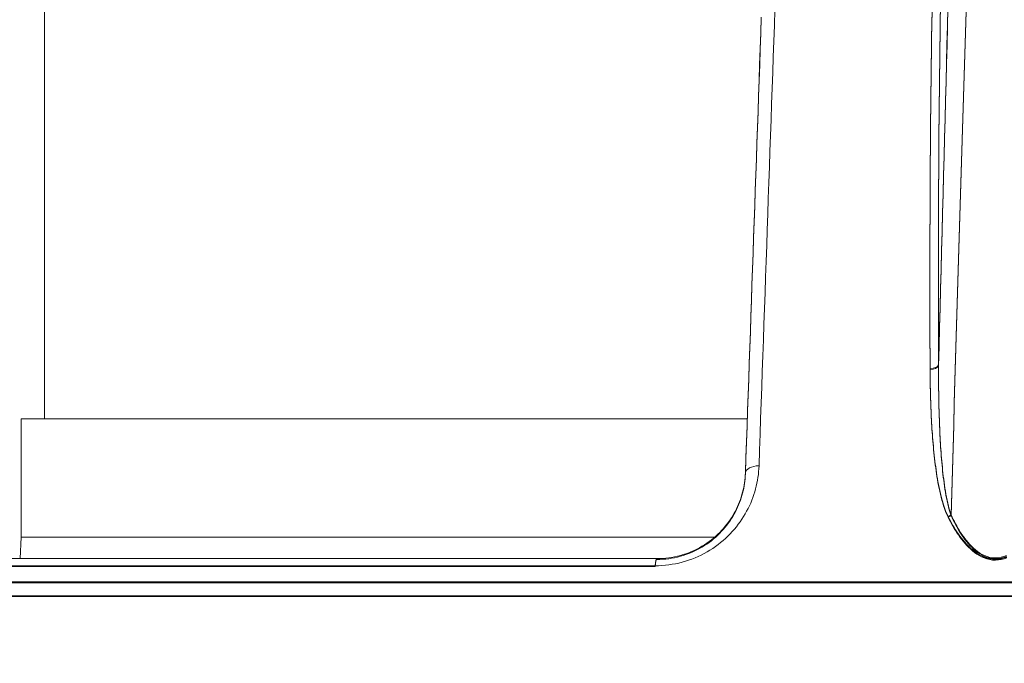
# Model space of a CAD drawing. Units: millimetres. Extents: x 80 to 3806, y 28 to 1120.
# Drawn here: x 397 to 430, y 873 to 895 of the extents above; entities that cross this region are included whole.
import ezdxf

# ---------------------------------------------------------------- set-up
doc = ezdxf.new("R2010")
doc.units = ezdxf.units.MM
doc.header["$LTSCALE"] = 12
doc.layers.add('1', color=7, linetype='Continuous')
doc.styles.add('dims', font='swiss.ttf')
doc.dimstyles.get("Standard").update_dxf_attribs({"dimtxt": 10, "dimasz": 10, "dimexe": 6, "dimexo": 8, "dimgap": 5, "dimtad": 1, "dimdec": 4, "dimzin": 0, "dimdsep": 46, "dimtxsty": 'dims', "dimcen": 0.09, "dimadec": 0, "dimazin": 0, "dimtfac": 1, "dimtdec": 4, "dimtofl": 0, "dimtmove": 0, "dimatfit": 3, "dimfxl": 0, "dimtolj": 1, "dimtzin": 0, "dimarcsym": 0})

# ---------------------------------------------------------------- blocks, each defined once
blk = doc.blocks.new('*D2')
at = {"color": 0, "lineweight": -2}
for p, q in [((393.14, 969.87), (241.52, 969.87)), ((247.52, 853.339), (247.52, 959.87)), ((277.14, 843.339), (241.52, 843.339))]:
    blk.add_line(p, q, dxfattribs=at)
at = {"color": 0, "lineweight": 18}
for points in [[(245.853, 959.87), (249.186, 959.87), (247.52, 969.87)], [(245.853, 853.339), (249.186, 853.339), (247.52, 843.339)]]:
    blk.add_solid(points, dxfattribs=at)
at = {"layer": 'Defpoints', "color": 0, "lineweight": 18}
for p in [(247.52, 969.87), (401.14, 969.87), (285.14, 843.339)]:
    blk.add_point(p, dxfattribs=at)
at = {"color": 0, "lineweight": 18, "insert": (237.381, 906.605), "char_height": 10, "attachment_point": 5, "rotation": 90, "style": 'dims'}
blk.add_mtext('\\A1;126.5', dxfattribs=at)

msp = doc.modelspace()

# ---------------------------------------------------------------- linework, layer by layer
at = {"layer": '1', "color": 7, "linetype": 'Continuous', "lineweight": 18}
for p, q in [((397.98489, 902.99902), (397.98489, 881.59736)), ((397.18489, 881.59701), (397.18489, 877.59701)), ((397.18489, 881.59701), (416.15617, 881.59701)), ((416.15617, 881.59701), (421.73871, 881.59701)), ((397.18489, 877.59701), (397.16083, 876.87528)), ((397.18489, 877.59701), (416.15617, 877.59701)), ((416.15617, 877.59701), (420.62724, 877.59701)), ((370.54993, 876.87531), (418.68885, 876.87531))]:
    msp.add_line(p, q, dxfattribs=at)
at = {"layer": '1', "color": 7, "linetype": 'Continuous', "lineweight": 13}
for p, q in [((418.63378, 876.63618), (370.55167, 876.63618)), ((418.63378, 876.60788), (370.55167, 876.60788)), ((474.86414, 876.09157), (370.55522, 876.09157)), ((500.97207, 876.06327), (385.41565, 876.06327)), ((370.55676, 875.62217), (474.93689, 875.62217)), ((385.34289, 875.59387), (500.96897, 875.59387))]:
    msp.add_line(p, q, dxfattribs=at)
for points in [[(422.68417, 895.43246), (422.66568, 894.90081), (422.64718, 894.36915), (422.62868, 893.83749), (422.61018, 893.30583), (422.59169, 892.77416), (422.57319, 892.2425), (422.55469, 891.71084), (422.53619, 891.17917), (422.51769, 890.64751), (422.49918, 890.11584), (422.48068, 889.58417), (422.46218, 889.05251), (422.44368, 888.52084), (422.42517, 887.98917), (422.40667, 887.4575), (422.38816, 886.92582), (422.36966, 886.39415), (422.35115, 885.86248), (422.33265, 885.33081), (422.31414, 884.79913), (422.29563, 884.26746), (422.27712, 883.73578), (422.25862, 883.2041), (422.24011, 882.67243), (422.2216, 882.14075), (422.20309, 881.60907), (422.18458, 881.07739), (422.16607, 880.54571), (422.14756, 880.01403)], [(427.93377, 883.29806), (427.93165, 883.76401), (427.9299, 884.22996), (427.92852, 884.69592), (427.92751, 885.16188), (427.92687, 885.62784), (427.92659, 886.0938), (427.92669, 886.55976), (427.92716, 887.02573), (427.928, 887.4917), (427.92921, 887.95768), (427.9308, 888.42365), (427.93277, 888.88963), (427.93511, 889.35562), (427.93783, 889.8216), (427.94094, 890.28759), (427.94442, 890.75358), (427.94829, 891.21958), (427.95256, 891.68557), (427.95721, 892.15158), (427.96226, 892.61758), (427.96771, 893.08359), (427.97355, 893.5496), (427.9798, 894.01561), (427.98646, 894.48163), (427.99352, 894.94765), (428.001, 895.41368)], [(427.93377, 883.26976), (427.93165, 883.73571), (427.9299, 884.20166), (427.92852, 884.66762), (427.92751, 885.13358), (427.92687, 885.59954), (427.92659, 886.0655), (427.92669, 886.53146), (427.92716, 886.99743), (427.928, 887.4634), (427.92921, 887.92938), (427.9308, 888.39535), (427.93277, 888.86133), (427.93511, 889.32732), (427.93783, 889.7933), (427.94094, 890.25929), (427.94442, 890.72528), (427.94829, 891.19128), (427.95256, 891.65727), (427.95721, 892.12328), (427.96226, 892.58928), (427.96771, 893.05529), (427.97355, 893.5213), (427.9798, 893.98731), (427.98646, 894.45333), (427.99352, 894.91935), (428.001, 895.38538)], [(428.28661, 895.5318), (428.27919, 895.06608), (428.27217, 894.60034), (428.26556, 894.13461), (428.25935, 893.66888), (428.25355, 893.20314), (428.24814, 892.73741), (428.24313, 892.27167), (428.23852, 891.80593), (428.2343, 891.34019), (428.23046, 890.87445), (428.22701, 890.40871), (428.22395, 889.94297), (428.22126, 889.47722), (428.21895, 889.01148), (428.21702, 888.54573), (428.21547, 888.07999), (428.21428, 887.61424), (428.21347, 887.14849), (428.21304, 886.68274), (428.21297, 886.21699), (428.21328, 885.75124), (428.21395, 885.28549), (428.21499, 884.81974), (428.2164, 884.35398), (428.21817, 883.88823), (428.22031, 883.42247)], [(428.28661, 895.5035), (428.27919, 895.03778), (428.27217, 894.57204), (428.26556, 894.10631), (428.25935, 893.64058), (428.25355, 893.17484), (428.24814, 892.70911), (428.24313, 892.24337), (428.23852, 891.77763), (428.2343, 891.31189), (428.23046, 890.84615), (428.22701, 890.38041), (428.22395, 889.91467), (428.22126, 889.44892), (428.21895, 888.98318), (428.21702, 888.51743), (428.21547, 888.05169), (428.21428, 887.58594), (428.21347, 887.12019), (428.21304, 886.65444), (428.21297, 886.18869), (428.21328, 885.72294), (428.21395, 885.25719), (428.21499, 884.79144), (428.2164, 884.32568), (428.21817, 883.85993), (428.22031, 883.39417)], [(428.22031, 883.42247), (428.23714, 884.07156), (428.25397, 884.71915), (428.27078, 885.36525), (428.28759, 886.00985), (428.3044, 886.65295), (428.3212, 887.29456), (428.33799, 887.93467), (428.35478, 888.57329), (428.37156, 889.21041), (428.38834, 889.84604), (428.40511, 890.48017), (428.42187, 891.1128), (428.43863, 891.74393), (428.45539, 892.37357), (428.47214, 893.0017), (428.48889, 893.62834), (428.50563, 894.25347), (428.52236, 894.8771), (428.5391, 895.49924)], [(428.22031, 883.39417), (428.23716, 884.0439), (428.254, 884.69213), (428.27083, 885.33886), (428.28766, 885.98409), (428.30448, 886.62783), (428.3213, 887.27006), (428.33811, 887.9108), (428.35491, 888.55004), (428.37171, 889.18778), (428.3885, 889.82402), (428.40529, 890.45876), (428.42207, 891.092), (428.43885, 891.72374), (428.45562, 892.35398), (428.47239, 892.98271), (428.48915, 893.60994), (428.50591, 894.23567), (428.52266, 894.85989), (428.53941, 895.48262)], [(429.15694, 895.37331), (429.13417, 894.65518), (429.11144, 893.93505), (429.08876, 893.21294), (429.06612, 892.48883), (429.04353, 891.76274), (429.02098, 891.03467), (428.99847, 890.30461), (428.976, 889.57256), (428.95357, 888.83854), (428.93118, 888.10253), (428.90883, 887.36455), (428.88651, 886.62458), (428.86423, 885.88263), (428.842, 885.13871), (428.81979, 884.3928), (428.79762, 883.64492), (428.77549, 882.89506), (428.75339, 882.14321), (428.73133, 881.38939), (428.7093, 880.63358), (428.6873, 879.87579), (428.66534, 879.11609), (428.64342, 878.35466)], [(429.15741, 895.35965), (429.13461, 894.64093), (429.11187, 893.9202), (429.08916, 893.19748), (429.0665, 892.47277), (429.04389, 891.74607), (429.02132, 891.01737), (428.99879, 890.28669), (428.9763, 889.55403), (428.95385, 888.81938), (428.93144, 888.08274), (428.90906, 887.34412), (428.88673, 886.60352), (428.86443, 885.86093), (428.84217, 885.11636), (428.81995, 884.36981), (428.79776, 883.62128), (428.77561, 882.87076), (428.75349, 882.11825), (428.73141, 881.36377), (428.70936, 880.60729), (428.68734, 879.84883), (428.66536, 879.08846), (428.64342, 878.32636)], [(428.54069, 878.30509), (428.49625, 878.40054), (428.45683, 878.4967), (428.42131, 878.5934), (428.38894, 878.69055), (428.35922, 878.78807), (428.33175, 878.8859), (428.30622, 878.98401), (428.28242, 879.08235), (428.26017, 879.18092), (428.23929, 879.27968), (428.21966, 879.37862), (428.20118, 879.47772), (428.18376, 879.57697), (428.1673, 879.67636), (428.15175, 879.77587), (428.13704, 879.87551), (428.12312, 879.97526), (428.10995, 880.07511), (428.09747, 880.17506), (428.08566, 880.27511), (428.07446, 880.37524), (428.06387, 880.47547), (428.05385, 880.57577), (428.04437, 880.67615), (428.0354, 880.7766), (428.02692, 880.87713), (428.01892, 880.97772), (428.01138, 881.07837), (428.00426, 881.1791), (427.99758, 881.27987), (427.99129, 881.38068), (427.9854, 881.48149), (427.97989, 881.58232), (427.97474, 881.68317), (427.96995, 881.78402), (427.9655, 881.88489), (427.96138, 881.98576), (427.95758, 882.08665), (427.95408, 882.18755), (427.95089, 882.28846), (427.94798, 882.38938), (427.94536, 882.49031), (427.94302, 882.59125), (427.94095, 882.69219), (427.93914, 882.79315), (427.93758, 882.89412), (427.93628, 882.99509), (427.93521, 883.09607), (427.93437, 883.19706), (427.93377, 883.29806)], [(428.54069, 878.27679), (428.49625, 878.37224), (428.45683, 878.4684), (428.42131, 878.5651), (428.38894, 878.66225), (428.35922, 878.75977), (428.33175, 878.8576), (428.30622, 878.9557), (428.28242, 879.05405), (428.26017, 879.15262), (428.23929, 879.25138), (428.21966, 879.35032), (428.20118, 879.44942), (428.18376, 879.54867), (428.1673, 879.64806), (428.15175, 879.74757), (428.13704, 879.84721), (428.12312, 879.94696), (428.10995, 880.04681), (428.09747, 880.14676), (428.08566, 880.24681), (428.07446, 880.34694), (428.06387, 880.44717), (428.05385, 880.54747), (428.04437, 880.64785), (428.0354, 880.7483), (428.02692, 880.84883), (428.01892, 880.94942), (428.01138, 881.05007), (428.00426, 881.1508), (427.99758, 881.25157), (427.99129, 881.35238), (427.9854, 881.45319), (427.97989, 881.55402), (427.97474, 881.65487), (427.96995, 881.75572), (427.9655, 881.85659), (427.96138, 881.95746), (427.95758, 882.05835), (427.95408, 882.15925), (427.95089, 882.26016), (427.94798, 882.36108), (427.94536, 882.46201), (427.94302, 882.56295), (427.94095, 882.66389), (427.93914, 882.76485), (427.93758, 882.86582), (427.93628, 882.96679), (427.93521, 883.06777), (427.93437, 883.16876), (427.93377, 883.26976)], [(428.22031, 883.42247), (428.22009, 883.32074), (428.22004, 883.219), (428.22016, 883.11725), (428.22046, 883.0155), (428.22094, 882.91374), (428.22161, 882.81197), (428.22248, 882.7102), (428.22354, 882.60842), (428.22481, 882.50663), (428.2263, 882.40484), (428.228, 882.30304), (428.22992, 882.20124), (428.23207, 882.09943), (428.23446, 881.99762), (428.23709, 881.8958), (428.23998, 881.79398), (428.24313, 881.69215), (428.24655, 881.59032), (428.25025, 881.48848), (428.25425, 881.38665), (428.25854, 881.28482), (428.26315, 881.183), (428.26809, 881.0812), (428.27338, 880.97943), (428.27901, 880.87769), (428.28501, 880.77597), (428.2914, 880.6743), (428.29819, 880.57265), (428.30542, 880.47104), (428.31309, 880.36946), (428.32123, 880.26793), (428.32987, 880.16644), (428.33902, 880.065), (428.34875, 879.9636), (428.35907, 879.86226), (428.37004, 879.76098), (428.3817, 879.65976), (428.39409, 879.55861), (428.40727, 879.45753), (428.42133, 879.35654), (428.43635, 879.25563), (428.45242, 879.15483), (428.46967, 879.05414), (428.48825, 878.95359), (428.50833, 878.85318), (428.53017, 878.75295), (428.55408, 878.65293), (428.58045, 878.55316), (428.60992, 878.4537), (428.64342, 878.35466)], [(428.22031, 883.39417), (428.22009, 883.29244), (428.22004, 883.1907), (428.22016, 883.08895), (428.22046, 882.9872), (428.22094, 882.88544), (428.22161, 882.78367), (428.22248, 882.6819), (428.22354, 882.58012), (428.22481, 882.47833), (428.2263, 882.37654), (428.228, 882.27474), (428.22992, 882.17294), (428.23207, 882.07113), (428.23446, 881.96932), (428.23709, 881.8675), (428.23998, 881.76568), (428.24313, 881.66385), (428.24655, 881.56202), (428.25025, 881.46018), (428.25425, 881.35835), (428.25854, 881.25652), (428.26315, 881.1547), (428.26809, 881.0529), (428.27338, 880.95113), (428.27901, 880.84939), (428.28501, 880.74767), (428.2914, 880.646), (428.29819, 880.54435), (428.30542, 880.44274), (428.31309, 880.34116), (428.32123, 880.23963), (428.32987, 880.13814), (428.33902, 880.0367), (428.34875, 879.9353), (428.35907, 879.83396), (428.37004, 879.73268), (428.3817, 879.63146), (428.39409, 879.53031), (428.40727, 879.42923), (428.42133, 879.32824), (428.43635, 879.22733), (428.45242, 879.12653), (428.46967, 879.02584), (428.48825, 878.92529), (428.50833, 878.82488), (428.53017, 878.72465), (428.55408, 878.62463), (428.58045, 878.52486), (428.60992, 878.4254), (428.64342, 878.32636)], [(422.14756, 880.01403), (422.14271, 879.91513), (422.13506, 879.81659), (422.12463, 879.7184), (422.11143, 879.62055), (422.09545, 879.52306), (422.07668, 879.42592), (422.05511, 879.32913), (422.03071, 879.23269), (422.00346, 879.13661), (421.97331, 879.04089), (421.94023, 878.94554), (421.90415, 878.85056), (421.86502, 878.75595), (421.82284, 878.66193), (421.77772, 878.56881), (421.72965, 878.47668), (421.67879, 878.38591), (421.62519, 878.29658), (421.56883, 878.20871), (421.50969, 878.1223), (421.44773, 878.03736), (421.38293, 877.95392), (421.31524, 877.872), (421.24459, 877.79161), (421.17093, 877.71281), (421.09416, 877.63561), (421.01433, 877.56018), (420.93208, 877.48721), (420.84758, 877.41683), (420.76081, 877.34906), (420.67176, 877.2839), (420.58042, 877.22138), (420.48675, 877.1615), (420.39072, 877.10433), (420.2923, 877.0499), (420.19143, 876.99826), (420.08804, 876.94949), (419.9822, 876.90371), (419.87501, 876.86145), (419.76681, 876.82282), (419.65761, 876.7878), (419.54741, 876.75636), (419.43621, 876.72851), (419.324, 876.70425), (419.21078, 876.68361), (419.09654, 876.66661), (418.98127, 876.65331), (418.86538, 876.64378), (418.74954, 876.63808), (418.63378, 876.63618)], [(430.52749, 876.93134), (430.4367, 876.89921), (430.34183, 876.87474), (430.24473, 876.8592), (430.14676, 876.85341), (430.04786, 876.85789), (429.95022, 876.87227), (429.85557, 876.89552), (429.76368, 876.92694), (429.6756, 876.96549), (429.59227, 877.0099), (429.51323, 877.05958), (429.438, 877.11396), (429.36631, 877.17211), (429.29818, 877.2329), (429.23309, 877.29591), (429.17065, 877.36085), (429.11058, 877.42754), (429.05271, 877.49576), (428.99708, 877.56514), (428.94361, 877.63551), (428.89217, 877.70682), (428.84266, 877.77902), (428.79498, 877.85207), (428.74899, 877.9259), (428.70458, 878.00047), (428.66165, 878.07571), (428.6201, 878.1516), (428.57981, 878.22807), (428.54069, 878.30509)], [(430.52749, 876.90304), (430.4367, 876.87091), (430.34183, 876.84644), (430.24473, 876.8309), (430.14676, 876.82511), (430.04786, 876.82959), (429.95022, 876.84397), (429.85557, 876.86722), (429.76368, 876.89864), (429.6756, 876.93719), (429.59227, 876.9816), (429.51323, 877.03128), (429.438, 877.08566), (429.36631, 877.14381), (429.29818, 877.2046), (429.23309, 877.26761), (429.17065, 877.33255), (429.11058, 877.39924), (429.05271, 877.46746), (428.99708, 877.53684), (428.94361, 877.60721), (428.89217, 877.67852), (428.84266, 877.75072), (428.79498, 877.82377), (428.74899, 877.8976), (428.70458, 877.97217), (428.66165, 878.04741), (428.6201, 878.1233), (428.57981, 878.19977), (428.54069, 878.27679)], [(428.64342, 878.35466), (428.67917, 878.27877), (428.71595, 878.20333), (428.75389, 878.12839), (428.79308, 878.05399), (428.83365, 877.9802), (428.87571, 877.90705), (428.91936, 877.83461), (428.96478, 877.76295), (429.0121, 877.69214), (429.06145, 877.62223), (429.11292, 877.55325), (429.16657, 877.4853), (429.22237, 877.41873), (429.28042, 877.35374), (429.34097, 877.29047), (429.40438, 877.22917), (429.47113, 877.17016), (429.54136, 877.11441), (429.61542, 877.0631), (429.69398, 877.01704), (429.77757, 876.97685), (429.86557, 876.94382), (429.9566, 876.91928), (430.05091, 876.904), (430.14673, 876.89921), (430.24153, 876.90543), (430.33534, 876.92196), (430.42647, 876.94779), (430.51315, 876.98148)], [(428.64342, 878.32636), (428.67917, 878.25047), (428.71595, 878.17503), (428.75389, 878.10009), (428.79308, 878.02569), (428.83365, 877.9519), (428.87571, 877.87875), (428.91936, 877.80631), (428.96478, 877.73465), (429.0121, 877.66384), (429.06145, 877.59393), (429.11292, 877.52495), (429.16657, 877.457), (429.22237, 877.39043), (429.28042, 877.32544), (429.34097, 877.26217), (429.40438, 877.20087), (429.47113, 877.14186), (429.54136, 877.08611), (429.61542, 877.0348), (429.69398, 876.98874), (429.77757, 876.94855), (429.86557, 876.91552), (429.9566, 876.89098), (430.05091, 876.8757), (430.14673, 876.87091), (430.24153, 876.87712), (430.33534, 876.89366), (430.42647, 876.91949), (430.51315, 876.95318)]]:
    msp.add_lwpolyline(points, dxfattribs=at)
at = {"layer": '1', "color": 7, "linetype": 'Continuous', "lineweight": 18}
for points in [[(421.68702, 879.77061), (421.70557, 880.30182), (421.72412, 880.83303), (421.74267, 881.36423), (421.76122, 881.89544), (421.77977, 882.42664), (421.79832, 882.95785), (421.81687, 883.48905), (421.83542, 884.02025), (421.85397, 884.55145), (421.87252, 885.08265), (421.89107, 885.61385), (421.90962, 886.14505), (421.92817, 886.67625), (421.94672, 887.20745), (421.96527, 887.73865), (421.98382, 888.26984), (422.00237, 888.80104), (422.02092, 889.33223), (422.03947, 889.86342), (422.05802, 890.39462), (422.07657, 890.92581), (422.09512, 891.457), (422.11367, 891.98819), (422.13222, 892.51938), (422.15077, 893.05057), (422.16932, 893.58176), (422.18787, 894.11294), (422.20642, 894.64413), (422.22497, 895.17531)], [(421.68702, 879.74231), (421.70559, 880.274), (421.72416, 880.80567), (421.74272, 881.33735), (421.76129, 881.86903), (421.77986, 882.40071), (421.79842, 882.93239), (421.81699, 883.46406), (421.83556, 883.99574), (421.85412, 884.52741), (421.87269, 885.05909), (421.89126, 885.59076), (421.90982, 886.12243), (421.92839, 886.65411), (421.94696, 887.18578), (421.96552, 887.71745), (421.98409, 888.24912), (422.00265, 888.78079), (422.02122, 889.31245), (422.03979, 889.84412), (422.05835, 890.37579), (422.07692, 890.90745), (422.09549, 891.43912), (422.11405, 891.97078), (422.13262, 892.50244), (422.15118, 893.03411), (422.16975, 893.56577), (422.18832, 894.09743), (422.20688, 894.62909), (422.22545, 895.16074)], [(418.68885, 876.87531), (418.7899, 876.87702), (418.89109, 876.88214), (418.9924, 876.89071), (419.09309, 876.90267), (419.19282, 876.91794), (419.2916, 876.93649), (419.38944, 876.95826), (419.48634, 876.98325), (419.58232, 877.01145), (419.67737, 877.04285), (419.77148, 877.07747), (419.86466, 877.11533), (419.9563, 877.1562), (420.04564, 877.19965), (420.13272, 877.24563), (420.21761, 877.29405), (420.30036, 877.34488), (420.38099, 877.39808), (420.45955, 877.45361), (420.53605, 877.51145), (420.61052, 877.57158), (420.68278, 877.63383), (420.75255, 877.69789), (420.81965, 877.76352), (420.88395, 877.83043), (420.94553, 877.89859), (421.00446, 877.96797), (421.06083, 878.03854), (421.11468, 878.11027), (421.16607, 878.18315), (421.21503, 878.25716), (421.2616, 878.33228), (421.30581, 878.4085), (421.34767, 878.48582), (421.38702, 878.56386), (421.42372, 878.64222), (421.45785, 878.7209), (421.48947, 878.79989), (421.51865, 878.87918), (421.54542, 878.95877), (421.56983, 879.03866), (421.59191, 879.11884), (421.6117, 879.19931), (421.62921, 879.28007), (421.64447, 879.36111), (421.65748, 879.44244), (421.66824, 879.52406), (421.67675, 879.60596), (421.68301, 879.68814), (421.68702, 879.77061)], [(418.68885, 876.84701), (418.7899, 876.84872), (418.89109, 876.85384), (418.9924, 876.86241), (419.09309, 876.87437), (419.19282, 876.88964), (419.2916, 876.90819), (419.38944, 876.92996), (419.48634, 876.95495), (419.58232, 876.98315), (419.67737, 877.01455), (419.77148, 877.04917), (419.86466, 877.08703), (419.9563, 877.1279), (420.04564, 877.17135), (420.13272, 877.21733), (420.21761, 877.26575), (420.30036, 877.31658), (420.38099, 877.36978), (420.45955, 877.42531), (420.53605, 877.48315), (420.61052, 877.54328), (420.68278, 877.60553), (420.75255, 877.66959), (420.81965, 877.73522), (420.88395, 877.80213), (420.94553, 877.87029), (421.00446, 877.93967), (421.06083, 878.01024), (421.11468, 878.08197), (421.16607, 878.15485), (421.21503, 878.22886), (421.2616, 878.30398), (421.30581, 878.3802), (421.34767, 878.45752), (421.38702, 878.53556), (421.42372, 878.61392), (421.45785, 878.6926), (421.48947, 878.77159), (421.51865, 878.85088), (421.54542, 878.93047), (421.56983, 879.01036), (421.59191, 879.09054), (421.6117, 879.17101), (421.62921, 879.25177), (421.64447, 879.33281), (421.65748, 879.41414), (421.66824, 879.49576), (421.67675, 879.57766), (421.68301, 879.65984), (421.68702, 879.74231)]]:
    msp.add_lwpolyline(points, dxfattribs=at)
at = {"layer": '1', "color": 7, "linetype": 'Continuous', "lineweight": 13}
for centre, major_axis, ratio, start_param, end_param in [((427.92713, 883.45458), (-0.3, -0.0015), 0.521934, 1.59032465, 2.92552317), ((427.92713, 883.42628), (-0.3, -0.0015), 0.521934, 1.59032465, 2.92552317), ((422.18672, 879.75317), (-0.4997, 0.01745), 0.52111, 4.80902682, 6.28318531), ((428.53604, 878.46161), (-0.26825, -0.13432), 0.485314, 1.34924873, 1.7319318), ((428.53604, 878.43331), (-0.26825, -0.13432), 0.485314, 1.34924873, 1.7319318), ((418.68885, 876.37531), (0, -0.5), 0.129115, 3.14159265, 4.16351128), ((418.68885, 876.34701), (0, -0.5), 0.129115, 3.14159265, 4.16351128)]:
    msp.add_ellipse(centre, major_axis=major_axis, ratio=ratio, start_param=start_param, end_param=end_param, dxfattribs=at)

# ---------------------------------------------------------------- dimensions: what is measured, and where the dimension line sits
at = {"lineweight": 18}
dim = msp.add_linear_dim(base=(247.51971, 969.87044), p1=(285.13989, 843.33886), p2=(401.13989, 969.87044), angle=90, text='126.5', dimstyle='Standard', dxfattribs=at)
dim.commit()
dim.dimension.update_dxf_attribs({"geometry": '*D2', "text_midpoint": (237.38054, 906.60465)})

doc.saveas('drawing.dxf')
